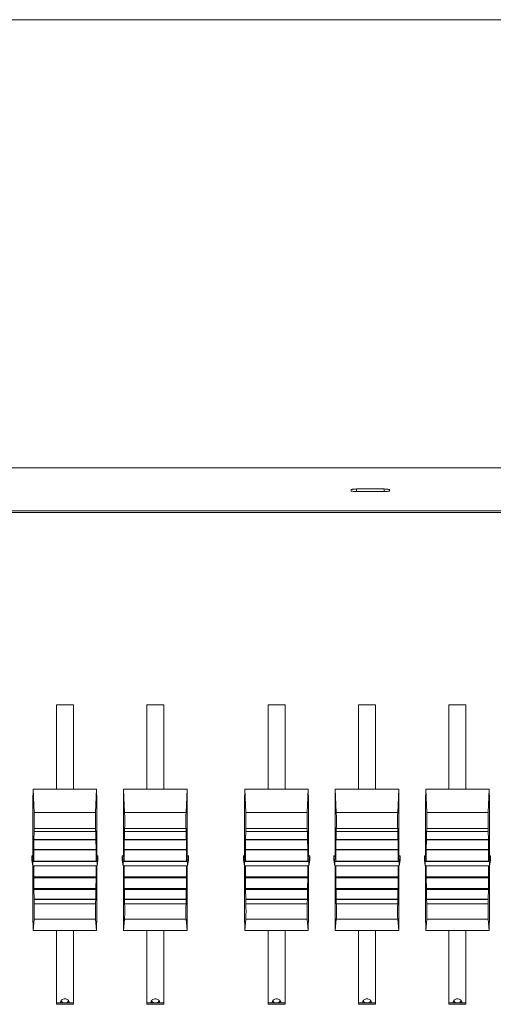
# Model space of a CAD drawing. Units: inches. Extents: x 0 to 10.8, y 0.8 to 7.8.
# Drawn here: x 2.7 to 3.1, y 4.9 to 5.7 of the extents above; entities that cross this region are included whole.
import ezdxf

# ---------------------------------------------------------------- set-up
doc = ezdxf.new("R2010")
doc.units = ezdxf.units.IN
doc.header["$MEASUREMENT"] = 0
doc.layers.get('0').update_dxf_attribs({"lineweight": 0})

# ---------------------------------------------------------------- blocks, each defined once
blk = doc.blocks.new('Block_0')
at = {"color": 18, "lineweight": 9, "true_color": 0x000000}
blk.add_line((1.81255, 5.72496), (3.19034, 5.72496), dxfattribs=at)

msp = doc.modelspace()

# ---------------------------------------------------------------- linework, layer by layer
at = {"color": 18, "lineweight": 9, "true_color": 0x000000}
for p, q in [((1.81049, 5.33901), (3.11886, 5.33901)), ((1.81049, 5.3389), (3.11886, 5.3389)), ((2.96306, 5.31916), (2.96306, 5.3199)), ((2.96781, 5.31841), (2.96781, 5.32064)), ((2.96781, 5.32064), (2.99155, 5.32064)), ((2.99155, 5.32064), (2.99155, 5.31841)), ((2.99629, 5.3199), (2.99629, 5.31916)), ((2.99155, 5.31841), (2.96781, 5.31841)), ((1.81049, 5.30172), (4.87041, 5.30172)), ((1.81049, 5.30053), (4.87041, 5.30053)), ((2.70934, 5.06212), (2.70934, 5.13455)), ((2.70934, 5.13455), (2.72405, 5.13455)), ((2.72405, 5.13455), (2.72405, 5.06212)), ((2.78719, 5.06212), (2.78719, 5.13455)), ((2.78719, 5.13455), (2.8019, 5.13455)), ((2.8019, 5.13455), (2.8019, 5.06212)), ((2.89162, 5.06212), (2.89162, 5.13455)), ((2.89162, 5.13455), (2.90634, 5.13455)), ((2.90634, 5.13455), (2.90634, 5.06212)), ((2.96947, 5.06212), (2.96947, 5.13455)), ((2.96947, 5.13455), (2.98419, 5.13455)), ((2.98419, 5.13455), (2.98419, 5.06212)), ((3.04732, 5.06212), (3.04732, 5.13455)), ((3.04732, 5.13455), (3.06204, 5.13455)), ((3.06204, 5.13455), (3.06204, 5.06212)), ((2.6894, 5.06212), (2.68916, 5.05188)), ((2.69023, 5.04191), (2.6894, 5.06212)), ((2.74399, 5.06212), (2.6894, 5.06212)), ((2.74399, 5.06212), (2.74316, 5.04191)), ((2.74423, 5.05188), (2.74399, 5.06212)), ((2.76725, 5.06212), (2.76701, 5.05188)), ((2.76808, 5.04191), (2.76725, 5.06212)), ((2.82184, 5.06212), (2.76725, 5.06212)), ((2.82184, 5.06212), (2.82101, 5.04191)), ((2.82208, 5.05188), (2.82184, 5.06212)), ((2.87168, 5.06212), (2.87145, 5.05188)), ((2.87252, 5.04191), (2.87168, 5.06212)), ((2.92627, 5.06212), (2.87168, 5.06212)), ((2.92627, 5.06212), (2.92544, 5.04191)), ((2.92651, 5.05188), (2.92627, 5.06212)), ((2.94954, 5.06212), (2.9493, 5.05188)), ((2.95037, 5.04191), (2.94954, 5.06212)), ((3.00413, 5.06212), (2.94954, 5.06212)), ((3.00413, 5.06212), (3.00329, 5.04191)), ((3.00436, 5.05188), (3.00413, 5.06212)), ((3.02739, 5.06212), (3.02715, 5.05188)), ((3.02822, 5.04191), (3.02739, 5.06212)), ((3.08198, 5.06212), (3.02739, 5.06212)), ((3.08198, 5.06212), (3.08115, 5.04191)), ((3.08221, 5.05188), (3.08198, 5.06212)), ((2.68916, 5.00453), (2.68916, 5.05188)), ((2.74423, 5.05188), (2.74423, 5.00453)), ((2.76701, 5.00453), (2.76701, 5.05188)), ((2.82208, 5.05188), (2.82208, 5.00453)), ((2.87145, 5.00453), (2.87145, 5.05188)), ((2.92651, 5.05188), (2.92651, 5.00453)), ((2.9493, 5.00453), (2.9493, 5.05188)), ((3.00436, 5.05188), (3.00436, 5.00453)), ((3.02715, 5.00453), (3.02715, 5.05188)), ((3.08221, 5.05188), (3.08221, 5.00453)), ((2.74316, 5.04191), (2.69023, 5.04191)), ((2.82101, 5.04191), (2.76808, 5.04191)), ((2.92544, 5.04191), (2.87252, 5.04191)), ((3.00329, 5.04191), (2.95037, 5.04191)), ((3.08115, 5.04191), (3.02822, 5.04191)), ((2.69003, 5.0188), (2.69014, 5.02583)), ((2.69018, 5.02557), (2.69014, 5.02583)), ((2.69018, 5.02557), (2.74321, 5.02557)), ((2.74312, 5.02811), (2.69027, 5.02811)), ((2.74325, 5.02583), (2.74321, 5.02557)), ((2.74325, 5.02583), (2.74336, 5.0188)), ((2.76788, 5.0188), (2.76799, 5.02583)), ((2.76803, 5.02557), (2.76799, 5.02583)), ((2.76803, 5.02557), (2.82106, 5.02557)), ((2.82097, 5.02811), (2.76812, 5.02811)), ((2.8211, 5.02583), (2.82106, 5.02557)), ((2.8211, 5.02583), (2.82121, 5.0188)), ((2.87231, 5.0188), (2.87243, 5.02583)), ((2.87247, 5.02557), (2.87243, 5.02583)), ((2.87247, 5.02557), (2.92549, 5.02557)), ((2.9254, 5.02811), (2.87256, 5.02811)), ((2.92553, 5.02583), (2.92549, 5.02557)), ((2.92553, 5.02583), (2.92565, 5.0188)), ((2.95016, 5.0188), (2.95028, 5.02583)), ((2.95032, 5.02557), (2.95028, 5.02583)), ((2.95032, 5.02557), (3.00334, 5.02557)), ((3.00325, 5.02811), (2.95041, 5.02811)), ((3.00338, 5.02583), (3.00334, 5.02557)), ((3.00338, 5.02583), (3.0035, 5.0188)), ((3.02801, 5.0188), (3.02813, 5.02583)), ((3.02817, 5.02557), (3.02813, 5.02583)), ((3.02817, 5.02557), (3.08119, 5.02557)), ((3.0811, 5.02811), (3.02826, 5.02811)), ((3.08123, 5.02583), (3.08119, 5.02557)), ((3.08123, 5.02583), (3.08135, 5.0188)), ((2.68992, 5.01009), (2.68998, 5.01864)), ((2.69002, 5.01838), (2.68998, 5.01864)), ((2.69002, 5.01838), (2.74337, 5.01838)), ((2.74336, 5.0188), (2.69003, 5.0188)), ((2.74341, 5.01864), (2.74337, 5.01838)), ((2.74341, 5.01864), (2.74347, 5.01009)), ((2.76777, 5.01009), (2.76783, 5.01864)), ((2.76787, 5.01838), (2.76783, 5.01864)), ((2.76787, 5.01838), (2.82122, 5.01838)), ((2.82121, 5.0188), (2.76788, 5.0188)), ((2.82126, 5.01864), (2.82122, 5.01838)), ((2.82126, 5.01864), (2.82132, 5.01009)), ((2.87221, 5.01009), (2.87226, 5.01864)), ((2.87231, 5.01838), (2.87226, 5.01864)), ((2.92565, 5.0188), (2.87231, 5.0188)), ((2.87231, 5.01838), (2.92565, 5.01838)), ((2.9257, 5.01864), (2.92565, 5.01838)), ((2.9257, 5.01864), (2.92575, 5.01009)), ((2.95006, 5.01009), (2.95011, 5.01864)), ((2.95016, 5.01838), (2.95011, 5.01864)), ((3.0035, 5.0188), (2.95016, 5.0188)), ((2.95016, 5.01838), (3.0035, 5.01838)), ((3.00355, 5.01864), (3.0035, 5.01838)), ((3.00355, 5.01864), (3.0036, 5.01009)), ((3.02791, 5.01009), (3.02797, 5.01864)), ((3.02801, 5.01838), (3.02797, 5.01864)), ((3.08135, 5.0188), (3.02801, 5.0188)), ((3.02801, 5.01838), (3.08135, 5.01838)), ((3.0814, 5.01864), (3.08135, 5.01838)), ((3.0814, 5.01864), (3.08146, 5.01009)), ((2.68988, 5.00006), (2.68988, 5.00991)), ((2.68992, 5.00965), (2.68988, 5.00991)), ((2.74347, 5.01009), (2.68992, 5.01009)), ((2.68992, 5.00965), (2.68992, 5.01009)), ((2.68992, 5.00965), (2.74347, 5.00965)), ((2.74347, 5.01009), (2.74347, 5.00965)), ((2.74351, 5.00991), (2.74347, 5.00965)), ((2.74351, 5.00991), (2.74351, 5.00006)), ((2.76773, 5.00006), (2.76773, 5.00991)), ((2.76777, 5.00965), (2.76773, 5.00991)), ((2.82132, 5.01009), (2.76777, 5.01009)), ((2.76777, 5.00965), (2.76777, 5.01009)), ((2.76777, 5.00965), (2.82132, 5.00965)), ((2.82132, 5.01009), (2.82132, 5.00965)), ((2.82137, 5.00991), (2.82132, 5.00965)), ((2.82137, 5.00991), (2.82137, 5.00006)), ((2.87216, 5.00006), (2.87216, 5.00991)), ((2.8722, 5.00965), (2.87216, 5.00991)), ((2.8722, 5.00965), (2.87221, 5.01009)), ((2.8722, 5.00965), (2.92576, 5.00965)), ((2.92575, 5.01009), (2.87221, 5.01009)), ((2.92575, 5.01009), (2.92576, 5.00965)), ((2.9258, 5.00991), (2.92576, 5.00965)), ((2.9258, 5.00991), (2.9258, 5.00006)), ((2.95001, 5.00006), (2.95001, 5.00991)), ((2.95005, 5.00965), (2.95001, 5.00991)), ((2.95005, 5.00965), (2.95006, 5.01009)), ((2.95005, 5.00965), (3.00361, 5.00965)), ((3.0036, 5.01009), (2.95006, 5.01009)), ((3.0036, 5.01009), (3.00361, 5.00965)), ((3.00365, 5.00991), (3.00361, 5.00965)), ((3.00365, 5.00991), (3.00365, 5.00006)), ((3.02786, 5.00006), (3.02786, 5.00991)), ((3.0279, 5.00965), (3.02786, 5.00991)), ((3.0279, 5.00965), (3.02791, 5.01009)), ((3.0279, 5.00965), (3.08146, 5.00965)), ((3.08146, 5.01009), (3.02791, 5.01009)), ((3.08146, 5.01009), (3.08146, 5.00965)), ((3.0815, 5.00991), (3.08146, 5.00965)), ((3.0815, 5.00991), (3.0815, 5.00006)), ((2.68821, 5.00078), (2.68821, 5.00453)), ((2.68821, 5.00453), (2.68898, 4.9997)), ((2.68821, 5.00453), (2.68916, 5.00453)), ((2.68898, 4.99595), (2.68821, 5.00078)), ((2.68898, 4.9997), (2.68898, 4.99595)), ((2.74441, 4.9997), (2.68898, 4.9997)), ((2.68988, 5.00006), (2.68916, 5.00453)), ((2.74351, 5.00006), (2.68988, 5.00006)), ((2.74423, 5.00453), (2.74351, 5.00006)), ((2.74423, 5.00453), (2.74518, 5.00453)), ((2.74441, 4.9997), (2.74518, 5.00453)), ((2.74518, 5.00078), (2.74441, 4.99595)), ((2.74441, 4.99595), (2.74441, 4.9997)), ((2.74518, 5.00453), (2.74518, 5.00078)), ((2.76606, 5.00078), (2.76606, 5.00453)), ((2.76606, 5.00453), (2.76684, 4.9997)), ((2.76606, 5.00453), (2.76701, 5.00453)), ((2.76684, 4.99595), (2.76606, 5.00078)), ((2.76684, 4.9997), (2.76684, 4.99595)), ((2.82226, 4.9997), (2.76684, 4.9997)), ((2.76773, 5.00006), (2.76701, 5.00453)), ((2.82137, 5.00006), (2.76773, 5.00006)), ((2.82208, 5.00453), (2.82137, 5.00006)), ((2.82208, 5.00453), (2.82303, 5.00453)), ((2.82226, 4.9997), (2.82303, 5.00453)), ((2.82303, 5.00078), (2.82226, 4.99595)), ((2.82226, 4.99595), (2.82226, 4.9997)), ((2.82303, 5.00453), (2.82303, 5.00078)), ((2.8705, 5.00078), (2.8705, 5.00453)), ((2.8705, 5.00453), (2.87127, 4.9997)), ((2.8705, 5.00453), (2.87145, 5.00453)), ((2.87127, 4.99595), (2.8705, 5.00078)), ((2.87127, 4.9997), (2.87127, 4.99595)), ((2.92669, 4.9997), (2.87127, 4.9997)), ((2.87216, 5.00006), (2.87145, 5.00453)), ((2.9258, 5.00006), (2.87216, 5.00006)), ((2.92651, 5.00453), (2.9258, 5.00006)), ((2.92651, 5.00453), (2.92746, 5.00453)), ((2.92669, 4.9997), (2.92746, 5.00453)), ((2.92746, 5.00078), (2.92669, 4.99595)), ((2.92669, 4.99595), (2.92669, 4.9997)), ((2.92746, 5.00453), (2.92746, 5.00078)), ((2.94835, 5.00078), (2.94835, 5.00453)), ((2.94835, 5.00453), (2.94912, 4.9997)), ((2.94835, 5.00453), (2.9493, 5.00453)), ((2.94912, 4.99595), (2.94835, 5.00078)), ((2.94912, 4.9997), (2.94912, 4.99595)), ((3.00454, 4.9997), (2.94912, 4.9997)), ((2.95001, 5.00006), (2.9493, 5.00453)), ((3.00365, 5.00006), (2.95001, 5.00006)), ((3.00436, 5.00453), (3.00365, 5.00006)), ((3.00436, 5.00453), (3.00531, 5.00453)), ((3.00454, 4.9997), (3.00531, 5.00453)), ((3.00531, 5.00078), (3.00454, 4.99595)), ((3.00454, 4.99595), (3.00454, 4.9997)), ((3.00531, 5.00453), (3.00531, 5.00078)), ((3.0262, 5.00078), (3.0262, 5.00453)), ((3.0262, 5.00453), (3.02697, 4.9997)), ((3.0262, 5.00453), (3.02715, 5.00453)), ((3.02697, 4.99595), (3.0262, 5.00078)), ((3.02697, 4.9997), (3.02697, 4.99595)), ((3.08239, 4.9997), (3.02697, 4.9997)), ((3.02786, 5.00006), (3.02715, 5.00453)), ((3.0815, 5.00006), (3.02786, 5.00006)), ((3.08221, 5.00453), (3.0815, 5.00006)), ((3.08221, 5.00453), (3.08316, 5.00453)), ((3.08239, 4.9997), (3.08316, 5.00453)), ((3.08316, 5.00078), (3.08239, 4.99595)), ((3.08239, 4.99595), (3.08239, 4.9997)), ((3.08316, 5.00453), (3.08316, 5.00078)), ((2.74441, 4.99595), (2.68898, 4.99595)), ((2.68916, 4.95342), (2.68916, 4.99595)), ((2.68988, 4.98647), (2.68988, 4.99595)), ((2.74351, 4.99595), (2.74351, 4.98647)), ((2.74423, 4.99595), (2.74423, 4.95342)), ((2.82226, 4.99595), (2.76684, 4.99595)), ((2.76701, 4.95342), (2.76701, 4.99595)), ((2.76773, 4.98647), (2.76773, 4.99595)), ((2.82137, 4.99595), (2.82137, 4.98647)), ((2.82208, 4.99595), (2.82208, 4.95342)), ((2.92669, 4.99595), (2.87127, 4.99595)), ((2.87145, 4.95342), (2.87145, 4.99595)), ((2.87216, 4.98647), (2.87216, 4.99595)), ((2.9258, 4.99595), (2.9258, 4.98647)), ((2.92651, 4.99595), (2.92651, 4.95342)), ((3.00454, 4.99595), (2.94912, 4.99595)), ((2.9493, 4.95342), (2.9493, 4.99595)), ((2.95001, 4.98647), (2.95001, 4.99595)), ((3.00365, 4.99595), (3.00365, 4.98647)), ((3.00436, 4.99595), (3.00436, 4.95342)), ((3.08239, 4.99595), (3.02697, 4.99595)), ((3.02715, 4.95342), (3.02715, 4.99595)), ((3.02786, 4.98647), (3.02786, 4.99595)), ((3.0815, 4.99595), (3.0815, 4.98647)), ((3.08221, 4.99595), (3.08221, 4.95342)), ((2.68988, 4.98647), (2.68992, 4.98621)), ((2.74351, 4.98647), (2.68988, 4.98647)), ((2.74347, 4.98621), (2.68992, 4.98621)), ((2.68992, 4.98571), (2.68992, 4.98621)), ((2.68998, 4.97644), (2.68992, 4.98571)), ((2.68992, 4.98571), (2.74347, 4.98571)), ((2.74347, 4.98571), (2.74341, 4.97644)), ((2.74347, 4.98621), (2.74351, 4.98647)), ((2.74347, 4.98621), (2.74347, 4.98571)), ((2.76773, 4.98647), (2.76777, 4.98621)), ((2.82137, 4.98647), (2.76773, 4.98647)), ((2.82132, 4.98621), (2.76777, 4.98621)), ((2.76777, 4.98571), (2.76777, 4.98621)), ((2.76783, 4.97644), (2.76777, 4.98571)), ((2.76777, 4.98571), (2.82132, 4.98571)), ((2.82132, 4.98571), (2.82126, 4.97644)), ((2.82132, 4.98621), (2.82137, 4.98647)), ((2.82132, 4.98621), (2.82132, 4.98571)), ((2.87216, 4.98647), (2.8722, 4.98621)), ((2.9258, 4.98647), (2.87216, 4.98647)), ((2.92576, 4.98621), (2.8722, 4.98621)), ((2.87221, 4.98571), (2.8722, 4.98621)), ((2.87226, 4.97644), (2.87221, 4.98571)), ((2.87221, 4.98571), (2.92575, 4.98571)), ((2.92575, 4.98571), (2.9257, 4.97644)), ((2.92576, 4.98621), (2.92575, 4.98571)), ((2.92576, 4.98621), (2.9258, 4.98647)), ((2.95001, 4.98647), (2.95005, 4.98621)), ((3.00365, 4.98647), (2.95001, 4.98647)), ((3.00361, 4.98621), (2.95005, 4.98621)), ((2.95006, 4.98571), (2.95005, 4.98621)), ((2.95011, 4.97644), (2.95006, 4.98571)), ((2.95006, 4.98571), (3.0036, 4.98571)), ((3.0036, 4.98571), (3.00355, 4.97644)), ((3.00361, 4.98621), (3.0036, 4.98571)), ((3.00361, 4.98621), (3.00365, 4.98647)), ((3.02786, 4.98647), (3.0279, 4.98621)), ((3.0815, 4.98647), (3.02786, 4.98647)), ((3.08146, 4.98621), (3.0279, 4.98621)), ((3.02791, 4.98571), (3.0279, 4.98621)), ((3.02797, 4.97644), (3.02791, 4.98571)), ((3.02791, 4.98571), (3.08146, 4.98571)), ((3.08146, 4.98571), (3.0814, 4.97644)), ((3.08146, 4.98621), (3.0815, 4.98647)), ((3.08146, 4.98621), (3.08146, 4.98571)), ((2.68998, 4.97644), (2.69002, 4.97618)), ((2.74341, 4.97644), (2.68998, 4.97644)), ((2.74337, 4.97618), (2.69002, 4.97618)), ((2.69014, 4.96722), (2.69003, 4.97567)), ((2.69003, 4.97567), (2.74336, 4.97567)), ((2.74336, 4.97567), (2.74325, 4.96722)), ((2.74337, 4.97618), (2.74341, 4.97644)), ((2.76783, 4.97644), (2.76787, 4.97618)), ((2.82126, 4.97644), (2.76783, 4.97644)), ((2.82122, 4.97618), (2.76787, 4.97618)), ((2.76799, 4.96722), (2.76788, 4.97567)), ((2.76788, 4.97567), (2.82121, 4.97567)), ((2.82121, 4.97567), (2.8211, 4.96722)), ((2.82122, 4.97618), (2.82126, 4.97644)), ((2.87226, 4.97644), (2.87231, 4.97618)), ((2.9257, 4.97644), (2.87226, 4.97644)), ((2.92565, 4.97618), (2.87231, 4.97618)), ((2.87243, 4.96722), (2.87231, 4.97567)), ((2.87231, 4.97567), (2.92565, 4.97567)), ((2.92565, 4.97567), (2.92553, 4.96722)), ((2.92565, 4.97618), (2.9257, 4.97644)), ((2.95011, 4.97644), (2.95016, 4.97618)), ((3.00355, 4.97644), (2.95011, 4.97644)), ((3.0035, 4.97618), (2.95016, 4.97618)), ((2.95028, 4.96722), (2.95016, 4.97567)), ((2.95016, 4.97567), (3.0035, 4.97567)), ((3.0035, 4.97567), (3.00338, 4.96722)), ((3.0035, 4.97618), (3.00355, 4.97644)), ((3.02797, 4.97644), (3.02801, 4.97618)), ((3.0814, 4.97644), (3.02797, 4.97644)), ((3.08135, 4.97618), (3.02801, 4.97618)), ((3.02813, 4.96722), (3.02801, 4.97567)), ((3.02801, 4.97567), (3.08135, 4.97567)), ((3.08135, 4.97567), (3.08123, 4.96722)), ((3.08135, 4.97618), (3.0814, 4.97644)), ((2.69014, 4.96722), (2.69018, 4.96696)), ((2.74325, 4.96722), (2.69014, 4.96722)), ((2.74321, 4.96696), (2.69018, 4.96696)), ((2.69027, 4.9633), (2.74312, 4.9633)), ((2.74321, 4.96696), (2.74325, 4.96722)), ((2.76799, 4.96722), (2.76803, 4.96696)), ((2.8211, 4.96722), (2.76799, 4.96722)), ((2.82106, 4.96696), (2.76803, 4.96696)), ((2.76812, 4.9633), (2.82097, 4.9633)), ((2.82106, 4.96696), (2.8211, 4.96722)), ((2.87243, 4.96722), (2.87247, 4.96696)), ((2.92553, 4.96722), (2.87243, 4.96722)), ((2.92549, 4.96696), (2.87247, 4.96696)), ((2.87256, 4.9633), (2.9254, 4.9633)), ((2.92549, 4.96696), (2.92553, 4.96722)), ((2.95028, 4.96722), (2.95032, 4.96696)), ((3.00338, 4.96722), (2.95028, 4.96722)), ((3.00334, 4.96696), (2.95032, 4.96696)), ((2.95041, 4.9633), (3.00325, 4.9633)), ((3.00334, 4.96696), (3.00338, 4.96722)), ((3.02813, 4.96722), (3.02817, 4.96696)), ((3.08123, 4.96722), (3.02813, 4.96722)), ((3.08119, 4.96696), (3.02817, 4.96696)), ((3.02826, 4.9633), (3.0811, 4.9633)), ((3.08119, 4.96696), (3.08123, 4.96722)), ((2.6894, 4.94022), (2.68916, 4.95342)), ((2.69023, 4.95002), (2.6894, 4.94022)), ((2.69023, 4.95002), (2.74316, 4.95002)), ((2.74399, 4.94022), (2.74316, 4.95002)), ((2.74423, 4.95342), (2.74399, 4.94022)), ((2.76725, 4.94022), (2.76701, 4.95342)), ((2.76808, 4.95002), (2.76725, 4.94022)), ((2.76808, 4.95002), (2.82101, 4.95002)), ((2.82184, 4.94022), (2.82101, 4.95002)), ((2.82208, 4.95342), (2.82184, 4.94022)), ((2.87168, 4.94022), (2.87145, 4.95342)), ((2.87252, 4.95002), (2.87168, 4.94022)), ((2.87252, 4.95002), (2.92544, 4.95002)), ((2.92627, 4.94022), (2.92544, 4.95002)), ((2.92651, 4.95342), (2.92627, 4.94022)), ((2.94954, 4.94022), (2.9493, 4.95342)), ((2.95037, 4.95002), (2.94954, 4.94022)), ((2.95037, 4.95002), (3.00329, 4.95002)), ((3.00413, 4.94022), (3.00329, 4.95002)), ((3.00436, 4.95342), (3.00413, 4.94022)), ((3.02739, 4.94022), (3.02715, 4.95342)), ((3.02822, 4.95002), (3.02739, 4.94022)), ((3.02822, 4.95002), (3.08115, 4.95002)), ((3.08198, 4.94022), (3.08115, 4.95002)), ((3.08221, 4.95342), (3.08198, 4.94022)), ((2.74399, 4.94022), (2.6894, 4.94022)), ((2.70934, 4.87668), (2.70934, 4.94022)), ((2.72405, 4.94022), (2.72405, 4.87668)), ((2.82184, 4.94022), (2.76725, 4.94022)), ((2.78719, 4.87668), (2.78719, 4.94022)), ((2.8019, 4.94022), (2.8019, 4.87668)), ((2.92627, 4.94022), (2.87168, 4.94022)), ((2.89162, 4.87668), (2.89162, 4.94022)), ((2.90634, 4.94022), (2.90634, 4.87668)), ((3.00413, 4.94022), (2.94954, 4.94022)), ((2.96947, 4.87668), (2.96947, 4.94022)), ((2.98419, 4.94022), (2.98419, 4.87668)), ((3.08198, 4.94022), (3.02739, 4.94022)), ((3.04732, 4.87668), (3.04732, 4.94022)), ((3.06204, 4.94022), (3.06204, 4.87668)), ((2.70934, 4.87787), (2.72405, 4.87787)), ((2.78719, 4.87787), (2.8019, 4.87787)), ((2.89162, 4.87787), (2.90634, 4.87787)), ((2.96947, 4.87787), (2.98419, 4.87787)), ((3.04732, 4.87787), (3.06204, 4.87787)), ((2.72405, 4.87668), (2.70934, 4.87668)), ((2.8019, 4.87668), (2.78719, 4.87668)), ((2.90634, 4.87668), (2.89162, 4.87668)), ((2.98419, 4.87668), (2.96947, 4.87668)), ((3.06204, 4.87668), (3.04732, 4.87668))]:
    msp.add_line(p, q, dxfattribs=at)
for points, knots in [([(2.96306, 5.3199), (2.96306, 5.31996), (2.96311, 5.32001), (2.96316, 5.32004), (2.96324, 5.32011), (2.96333, 5.32015), (2.96343, 5.32018), (2.96375, 5.3203), (2.9641, 5.32037), (2.96445, 5.32043), (2.96497, 5.32051), (2.96548, 5.32055), (2.96599, 5.32059), (2.9666, 5.32062), (2.96721, 5.32064), (2.96781, 5.32064)], [0, 0, 0, 0, 1, 1, 1, 2, 2, 2, 3, 3, 3, 4, 4, 4, 5, 5, 5, 5]), ([(2.96781, 5.31841), (2.96721, 5.31841), (2.9666, 5.31843), (2.96599, 5.31847), (2.96548, 5.3185), (2.96497, 5.31855), (2.96445, 5.31863), (2.9641, 5.31869), (2.96375, 5.31876), (2.96343, 5.31887), (2.96333, 5.31891), (2.96324, 5.31894), (2.96316, 5.31901), (2.96311, 5.31905), (2.96306, 5.3191), (2.96306, 5.31916)], [0, 0, 0, 0, 1, 1, 1, 2, 2, 2, 3, 3, 3, 4, 4, 4, 5, 5, 5, 5]), ([(2.99155, 5.32064), (2.99215, 5.32064), (2.99276, 5.32062), (2.99336, 5.32059), (2.99388, 5.32055), (2.99439, 5.32051), (2.9949, 5.32043), (2.99525, 5.32037), (2.9956, 5.3203), (2.99593, 5.32018), (2.99603, 5.32015), (2.99612, 5.32011), (2.9962, 5.32004), (2.99625, 5.32001), (2.99629, 5.31996), (2.99629, 5.3199)], [0, 0, 0, 0, 1, 1, 1, 2, 2, 2, 3, 3, 3, 4, 4, 4, 5, 5, 5, 5]), ([(2.99629, 5.31916), (2.99629, 5.3191), (2.99625, 5.31905), (2.9962, 5.31901), (2.99612, 5.31894), (2.99603, 5.31891), (2.99593, 5.31887), (2.9956, 5.31876), (2.99525, 5.31869), (2.9949, 5.31863), (2.99439, 5.31855), (2.99388, 5.3185), (2.99336, 5.31847), (2.99276, 5.31843), (2.99215, 5.31841), (2.99155, 5.31841)], [0, 0, 0, 0, 1, 1, 1, 2, 2, 2, 3, 3, 3, 4, 4, 4, 5, 5, 5, 5]), ([(2.69027, 5.02811), (2.69036, 5.0303), (2.69037, 5.03523), (2.69031, 5.03913), (2.69029, 5.04025), (2.69026, 5.0412), (2.69023, 5.04191)], [0, 0, 0, 0, 1, 1, 1, 2, 2, 2, 2]), ([(2.74316, 5.04191), (2.74306, 5.03944), (2.74301, 5.03442), (2.74306, 5.0307), (2.74307, 5.02963), (2.74309, 5.02874), (2.74312, 5.02811)], [0, 0, 0, 0, 1, 1, 1, 2, 2, 2, 2]), ([(2.76812, 5.02811), (2.76821, 5.0303), (2.76823, 5.03523), (2.76816, 5.03913), (2.76814, 5.04025), (2.76811, 5.0412), (2.76808, 5.04191)], [0, 0, 0, 0, 1, 1, 1, 2, 2, 2, 2]), ([(2.82101, 5.04191), (2.82091, 5.03944), (2.82086, 5.03442), (2.82091, 5.0307), (2.82092, 5.02963), (2.82094, 5.02874), (2.82097, 5.02811)], [0, 0, 0, 0, 1, 1, 1, 2, 2, 2, 2]), ([(2.87256, 5.02811), (2.87264, 5.0303), (2.87266, 5.03523), (2.87259, 5.03913), (2.87257, 5.04025), (2.87254, 5.0412), (2.87252, 5.04191)], [0, 0, 0, 0, 1, 1, 1, 2, 2, 2, 2]), ([(2.92544, 5.04191), (2.92534, 5.03944), (2.9253, 5.03442), (2.92534, 5.0307), (2.92536, 5.02963), (2.92538, 5.02874), (2.9254, 5.02811)], [0, 0, 0, 0, 1, 1, 1, 2, 2, 2, 2]), ([(2.95041, 5.02811), (2.9505, 5.0303), (2.95051, 5.03523), (2.95044, 5.03913), (2.95042, 5.04025), (2.9504, 5.0412), (2.95037, 5.04191)], [0, 0, 0, 0, 1, 1, 1, 2, 2, 2, 2]), ([(3.00329, 5.04191), (3.00319, 5.03944), (3.00315, 5.03442), (3.00319, 5.0307), (3.00321, 5.02963), (3.00323, 5.02874), (3.00325, 5.02811)], [0, 0, 0, 0, 1, 1, 1, 2, 2, 2, 2]), ([(3.02826, 5.02811), (3.02835, 5.0303), (3.02836, 5.03523), (3.02829, 5.03913), (3.02827, 5.04025), (3.02825, 5.0412), (3.02822, 5.04191)], [0, 0, 0, 0, 1, 1, 1, 2, 2, 2, 2]), ([(3.08115, 5.04191), (3.08104, 5.03944), (3.081, 5.03442), (3.08105, 5.0307), (3.08106, 5.02963), (3.08108, 5.02874), (3.0811, 5.02811)], [0, 0, 0, 0, 1, 1, 1, 2, 2, 2, 2]), ([(2.69023, 4.95002), (2.69033, 4.95122), (2.69038, 4.95568), (2.69033, 4.95998), (2.69032, 4.96122), (2.6903, 4.96236), (2.69027, 4.9633)], [0, 0, 0, 0, 1, 1, 1, 2, 2, 2, 2]), ([(2.74312, 4.9633), (2.74303, 4.96002), (2.74301, 4.9549), (2.74308, 4.95187), (2.7431, 4.951), (2.74313, 4.95036), (2.74316, 4.95002)], [0, 0, 0, 0, 1, 1, 1, 2, 2, 2, 2]), ([(2.76808, 4.95002), (2.76818, 4.95122), (2.76823, 4.95568), (2.76818, 4.95998), (2.76817, 4.96122), (2.76815, 4.96236), (2.76812, 4.9633)], [0, 0, 0, 0, 1, 1, 1, 2, 2, 2, 2]), ([(2.82097, 4.9633), (2.82088, 4.96002), (2.82087, 4.9549), (2.82093, 4.95187), (2.82095, 4.951), (2.82098, 4.95036), (2.82101, 4.95002)], [0, 0, 0, 0, 1, 1, 1, 2, 2, 2, 2]), ([(2.87252, 4.95002), (2.87262, 4.95122), (2.87266, 4.95568), (2.87262, 4.95998), (2.8726, 4.96122), (2.87258, 4.96236), (2.87256, 4.9633)], [0, 0, 0, 0, 1, 1, 1, 2, 2, 2, 2]), ([(2.9254, 4.9633), (2.92531, 4.96002), (2.9253, 4.9549), (2.92537, 4.95187), (2.92539, 4.951), (2.92541, 4.95036), (2.92544, 4.95002)], [0, 0, 0, 0, 1, 1, 1, 2, 2, 2, 2]), ([(2.95037, 4.95002), (2.95047, 4.95122), (2.95051, 4.95568), (2.95047, 4.95998), (2.95045, 4.96122), (2.95043, 4.96236), (2.95041, 4.9633)], [0, 0, 0, 0, 1, 1, 1, 2, 2, 2, 2]), ([(3.00325, 4.9633), (3.00317, 4.96002), (3.00315, 4.9549), (3.00322, 4.95187), (3.00324, 4.951), (3.00327, 4.95036), (3.00329, 4.95002)], [0, 0, 0, 0, 1, 1, 1, 2, 2, 2, 2]), ([(3.02822, 4.95002), (3.02832, 4.95122), (3.02836, 4.95568), (3.02832, 4.95998), (3.0283, 4.96122), (3.02828, 4.96236), (3.02826, 4.9633)], [0, 0, 0, 0, 1, 1, 1, 2, 2, 2, 2]), ([(3.0811, 4.9633), (3.08102, 4.96002), (3.081, 4.9549), (3.08107, 4.95187), (3.08109, 4.951), (3.08112, 4.95036), (3.08115, 4.95002)], [0, 0, 0, 0, 1, 1, 1, 2, 2, 2, 2]), ([(2.7129, 4.87787), (2.71293, 4.87881), (2.71335, 4.87978), (2.71405, 4.88045), (2.71476, 4.88112), (2.71575, 4.8815), (2.71669, 4.8815)], [0, 0, 0, 0, 1, 1, 1, 2, 2, 2, 2]), ([(2.71341, 4.87959), (2.71365, 4.87917), (2.71399, 4.87879), (2.71438, 4.87849), (2.71478, 4.87819), (2.71524, 4.87797), (2.71571, 4.87784)], [0, 0, 0, 0, 1, 1, 1, 2, 2, 2, 2]), ([(2.71669, 4.8815), (2.71764, 4.8815), (2.71863, 4.88112), (2.71934, 4.88045), (2.72004, 4.87978), (2.72046, 4.87881), (2.72049, 4.87787)], [0, 0, 0, 0, 1, 1, 1, 2, 2, 2, 2]), ([(2.71768, 4.87784), (2.71816, 4.87797), (2.71861, 4.87819), (2.71901, 4.87849), (2.7194, 4.87879), (2.71974, 4.87917), (2.71998, 4.87959)], [0, 0, 0, 0, 1, 1, 1, 2, 2, 2, 2]), ([(2.79075, 4.87787), (2.79078, 4.87881), (2.7912, 4.87978), (2.7919, 4.88045), (2.79261, 4.88112), (2.7936, 4.8815), (2.79455, 4.8815)], [0, 0, 0, 0, 1, 1, 1, 2, 2, 2, 2]), ([(2.79126, 4.87959), (2.7915, 4.87917), (2.79184, 4.87879), (2.79223, 4.87849), (2.79263, 4.87819), (2.79309, 4.87797), (2.79357, 4.87784)], [0, 0, 0, 0, 1, 1, 1, 2, 2, 2, 2]), ([(2.79455, 4.8815), (2.79549, 4.8815), (2.79648, 4.88112), (2.79719, 4.88045), (2.79789, 4.87978), (2.79831, 4.87881), (2.79834, 4.87787)], [0, 0, 0, 0, 1, 1, 1, 2, 2, 2, 2]), ([(2.79553, 4.87784), (2.79601, 4.87797), (2.79646, 4.87819), (2.79686, 4.87849), (2.79725, 4.87879), (2.79759, 4.87917), (2.79783, 4.87959)], [0, 0, 0, 0, 1, 1, 1, 2, 2, 2, 2]), ([(2.89518, 4.87787), (2.89521, 4.87881), (2.89564, 4.87978), (2.89634, 4.88045), (2.89704, 4.88112), (2.89803, 4.8815), (2.89898, 4.8815)], [0, 0, 0, 0, 1, 1, 1, 2, 2, 2, 2]), ([(2.89569, 4.87959), (2.89594, 4.87917), (2.89627, 4.87879), (2.89667, 4.87849), (2.89707, 4.87819), (2.89752, 4.87797), (2.898, 4.87784)], [0, 0, 0, 0, 1, 1, 1, 2, 2, 2, 2]), ([(2.89898, 4.8815), (2.89993, 4.8815), (2.90092, 4.88112), (2.90162, 4.88045), (2.90232, 4.87978), (2.90275, 4.87881), (2.90278, 4.87787)], [0, 0, 0, 0, 1, 1, 1, 2, 2, 2, 2]), ([(2.89996, 4.87784), (2.90044, 4.87797), (2.9009, 4.87819), (2.90129, 4.87849), (2.90169, 4.87879), (2.90202, 4.87917), (2.90227, 4.87959)], [0, 0, 0, 0, 1, 1, 1, 2, 2, 2, 2]), ([(2.97303, 4.87787), (2.97306, 4.87881), (2.97349, 4.87978), (2.97419, 4.88045), (2.97489, 4.88112), (2.97588, 4.8815), (2.97683, 4.8815)], [0, 0, 0, 0, 1, 1, 1, 2, 2, 2, 2]), ([(2.97354, 4.87959), (2.97379, 4.87917), (2.97412, 4.87879), (2.97452, 4.87849), (2.97492, 4.87819), (2.97537, 4.87797), (2.97585, 4.87784)], [0, 0, 0, 0, 1, 1, 1, 2, 2, 2, 2]), ([(2.97683, 4.8815), (2.97778, 4.8815), (2.97877, 4.88112), (2.97947, 4.88045), (2.98017, 4.87978), (2.9806, 4.87881), (2.98063, 4.87787)], [0, 0, 0, 0, 1, 1, 1, 2, 2, 2, 2]), ([(2.97782, 4.87784), (2.97829, 4.87797), (2.97875, 4.87819), (2.97914, 4.87849), (2.97954, 4.87879), (2.97987, 4.87917), (2.98012, 4.87959)], [0, 0, 0, 0, 1, 1, 1, 2, 2, 2, 2]), ([(3.05089, 4.87787), (3.05092, 4.87881), (3.05134, 4.87978), (3.05204, 4.88045), (3.05274, 4.88112), (3.05373, 4.8815), (3.05468, 4.8815)], [0, 0, 0, 0, 1, 1, 1, 2, 2, 2, 2]), ([(3.05139, 4.87959), (3.05164, 4.87917), (3.05198, 4.87879), (3.05237, 4.87849), (3.05277, 4.87819), (3.05322, 4.87797), (3.0537, 4.87784)], [0, 0, 0, 0, 1, 1, 1, 2, 2, 2, 2]), ([(3.05468, 4.8815), (3.05563, 4.8815), (3.05662, 4.88112), (3.05732, 4.88045), (3.05802, 4.87978), (3.05845, 4.87881), (3.05848, 4.87787)], [0, 0, 0, 0, 1, 1, 1, 2, 2, 2, 2]), ([(3.05567, 4.87784), (3.05614, 4.87797), (3.0566, 4.87819), (3.05699, 4.87849), (3.05739, 4.87879), (3.05772, 4.87917), (3.05797, 4.87959)], [0, 0, 0, 0, 1, 1, 1, 2, 2, 2, 2])]:
    msp.add_open_spline(points, degree=3, knots=knots, dxfattribs=at)
for points in [[(2.69027, 5.02811), (2.69024, 5.02734), (2.69021, 5.02649), (2.69018, 5.02557)], [(2.74321, 5.02557), (2.74318, 5.02649), (2.74315, 5.02734), (2.74312, 5.02811)], [(2.76812, 5.02811), (2.76809, 5.02734), (2.76806, 5.02649), (2.76803, 5.02557)], [(2.82106, 5.02557), (2.82103, 5.02649), (2.821, 5.02734), (2.82097, 5.02811)], [(2.87256, 5.02811), (2.87253, 5.02734), (2.8725, 5.02649), (2.87247, 5.02557)], [(2.92549, 5.02557), (2.92546, 5.02649), (2.92543, 5.02734), (2.9254, 5.02811)], [(2.95041, 5.02811), (2.95038, 5.02734), (2.95035, 5.02649), (2.95032, 5.02557)], [(3.00334, 5.02557), (3.00331, 5.02649), (3.00328, 5.02734), (3.00325, 5.02811)], [(3.02826, 5.02811), (3.02823, 5.02734), (3.0282, 5.02649), (3.02817, 5.02557)], [(3.08119, 5.02557), (3.08116, 5.02649), (3.08114, 5.02734), (3.0811, 5.02811)], [(2.69003, 5.0188), (2.69003, 5.01866), (2.69002, 5.01852), (2.69002, 5.01838)], [(2.74337, 5.01838), (2.74337, 5.01852), (2.74336, 5.01866), (2.74336, 5.0188)], [(2.76788, 5.0188), (2.76788, 5.01866), (2.76787, 5.01852), (2.76787, 5.01838)], [(2.82122, 5.01838), (2.82122, 5.01852), (2.82121, 5.01866), (2.82121, 5.0188)], [(2.87231, 5.0188), (2.87231, 5.01866), (2.87231, 5.01852), (2.87231, 5.01838)], [(2.92565, 5.01838), (2.92565, 5.01852), (2.92565, 5.01866), (2.92565, 5.0188)], [(2.95016, 5.0188), (2.95016, 5.01866), (2.95016, 5.01852), (2.95016, 5.01838)], [(3.0035, 5.01838), (3.0035, 5.01852), (3.0035, 5.01866), (3.0035, 5.0188)], [(3.02801, 5.0188), (3.02801, 5.01866), (3.02801, 5.01852), (3.02801, 5.01838)], [(3.08135, 5.01838), (3.08135, 5.01852), (3.08135, 5.01866), (3.08135, 5.0188)], [(2.69002, 4.97618), (2.69002, 4.97601), (2.69003, 4.97584), (2.69003, 4.97567)], [(2.74336, 4.97567), (2.74336, 4.97584), (2.74337, 4.97601), (2.74337, 4.97618)], [(2.76787, 4.97618), (2.76787, 4.97601), (2.76788, 4.97584), (2.76788, 4.97567)], [(2.82121, 4.97567), (2.82121, 4.97584), (2.82122, 4.97601), (2.82122, 4.97618)], [(2.87231, 4.97618), (2.87231, 4.97601), (2.87231, 4.97584), (2.87231, 4.97567)], [(2.92565, 4.97567), (2.92565, 4.97584), (2.92565, 4.97601), (2.92565, 4.97618)], [(2.95016, 4.97618), (2.95016, 4.97601), (2.95016, 4.97584), (2.95016, 4.97567)], [(3.0035, 4.97567), (3.0035, 4.97584), (3.0035, 4.97601), (3.0035, 4.97618)], [(3.02801, 4.97618), (3.02801, 4.97601), (3.02801, 4.97584), (3.02801, 4.97567)], [(3.08135, 4.97567), (3.08135, 4.97584), (3.08135, 4.97601), (3.08135, 4.97618)], [(2.69018, 4.96696), (2.69021, 4.96568), (2.69024, 4.96446), (2.69027, 4.9633)], [(2.74312, 4.9633), (2.74315, 4.96446), (2.74318, 4.96568), (2.74321, 4.96696)], [(2.76803, 4.96696), (2.76806, 4.96568), (2.76809, 4.96446), (2.76812, 4.9633)], [(2.82097, 4.9633), (2.821, 4.96446), (2.82103, 4.96568), (2.82106, 4.96696)], [(2.87247, 4.96696), (2.8725, 4.96568), (2.87253, 4.96446), (2.87256, 4.9633)], [(2.9254, 4.9633), (2.92543, 4.96446), (2.92546, 4.96568), (2.92549, 4.96696)], [(2.95032, 4.96696), (2.95035, 4.96568), (2.95038, 4.96446), (2.95041, 4.9633)], [(3.00325, 4.9633), (3.00328, 4.96446), (3.00331, 4.96568), (3.00334, 4.96696)], [(3.02817, 4.96696), (3.0282, 4.96568), (3.02823, 4.96446), (3.02826, 4.9633)], [(3.0811, 4.9633), (3.08114, 4.96446), (3.08116, 4.96568), (3.08119, 4.96696)]]:
    msp.add_open_spline(points, degree=3, dxfattribs=at)

# ---------------------------------------------------------------- block references
msp.add_blockref('Block_0', (0, 0))

doc.saveas('drawing.dxf')
